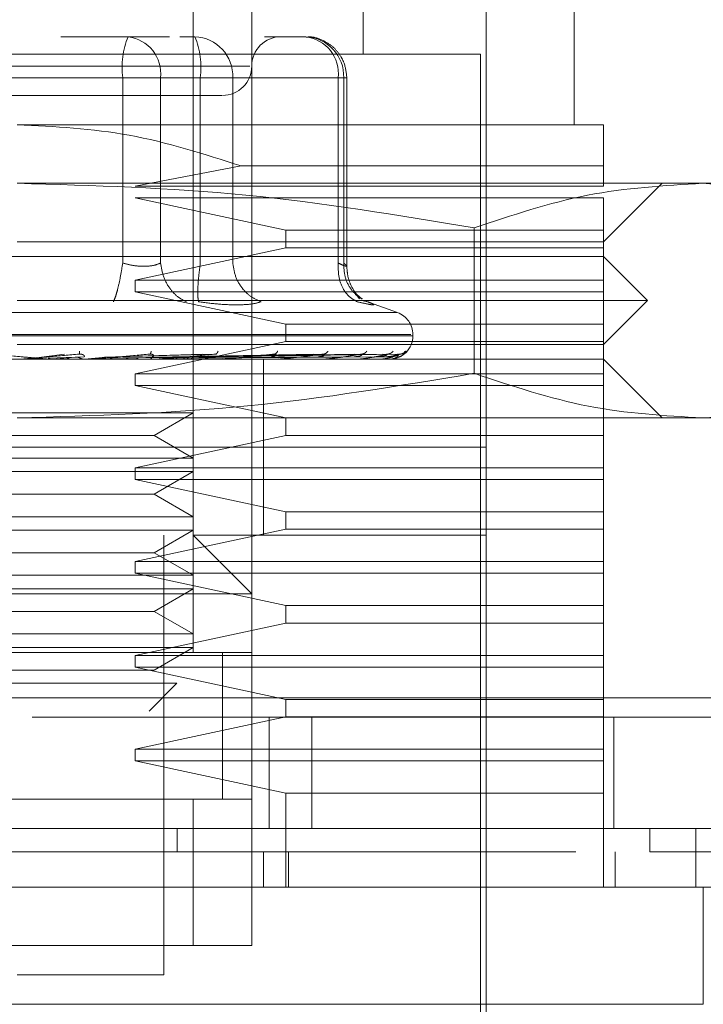
# Model space of a CAD drawing. Units: inches. Extents: x 0 to 23.4, y 0 to 16.5.
# Drawn here: x 7.6 to 7.6, y 13.3 to 13.4 of the extents above; entities that cross this region are included whole.
import ezdxf

# ---------------------------------------------------------------- set-up
doc = ezdxf.new("R2010")
doc.units = ezdxf.units.IN
doc.header["$MEASUREMENT"] = 0
doc.linetypes.add('HIDDEN', pattern=[0.07500000000000001, 0.05, -0.025])

msp = doc.modelspace()

# ---------------------------------------------------------------- linework, layer by layer
at = {"color": 7, "linetype": 'HIDDEN', "lineweight": 0}
for p, q in [((7.5747596386, 13.3188250319), (7.5747596386, 13.3926439296)), ((7.5890312921, 13.3690218823), (7.5890312921, 13.3926439296)), ((7.5796808984, 13.3828014099), (7.5796808984, 13.3188250319)), ((7.6067478275, 13.3631163705), (7.6067478275, 13.3828014099)), ((7.5993659378, 13.284376213), (7.5993659378, 13.3778801501)), ((7.5693024542, 13.3704982603), (7.5636638291, 13.3704982603)), ((7.5727744012, 13.3704982603), (7.5693024542, 13.3704982603)), ((7.5736356709, 13.3704982603), (7.5749090136, 13.3704982603)), ((7.5842156087, 13.3704982603), (7.5807436617, 13.3704982603)), ((7.5988738118, 13.3690218823), (7.5211179063, 13.3690218823)), ((7.5988738118, 13.285852591), (7.5988738118, 13.3690218823)), ((7.5795074111, 13.3680376304), (7.540313577, 13.3680376304)), ((7.5688461063, 13.3670533784), (7.5446263566, 13.3670533784)), ((7.5511456118, 13.3670533784), (7.5753653615, 13.3670533784)), ((7.5688461063, 13.3514965619), (7.5688461063, 13.3670533784)), ((7.5720313427, 13.3670533784), (7.5688461063, 13.3670533784)), ((7.5720313427, 13.3670533784), (7.5720313427, 13.3514965619)), ((7.5869444972, 13.3670533784), (7.5720313427, 13.3670533784)), ((7.5753653615, 13.3670533784), (7.5770114832, 13.3670533784)), ((7.5753653615, 13.3514965619), (7.5753653615, 13.3670533784)), ((7.5770114832, 13.3670533784), (7.57809425, 13.3670533784)), ((7.57809425, 13.3670533784), (7.5874008451, 13.3670533784)), ((7.57809425, 13.3514965619), (7.57809425, 13.3670533784)), ((7.5869444972, 13.3514965619), (7.5869444972, 13.3670533784)), ((7.5869444972, 13.3670533784), (7.587660484, 13.3670533784)), ((7.5874008451, 13.3670533784), (7.5874008451, 13.3514965619)), ((7.5876604906, 13.3512132371), (7.5876604906, 13.3670533784)), ((7.6092084575, 13.3631163705), (7.559995859, 13.3631163705)), ((7.5787801686, 13.3596532617), (7.5698874689, 13.3579490477)), ((7.6092084575, 13.3596532617), (7.5787801686, 13.3596532617)), ((7.6092084575, 13.3579490477), (7.6092084575, 13.3596532617)), ((7.6175319956, 13.3581951107), (7.559995859, 13.3581951107)), ((7.5698874689, 13.3579490477), (7.6092084575, 13.3579490477)), ((7.6092084575, 13.3532738508), (7.6141297173, 13.3581951107)), ((7.6264328669, 13.3581951107), (7.6175319956, 13.3581951107)), ((7.5698874689, 13.3569647957), (7.5825479048, 13.3542581028)), ((7.6092084575, 13.3569647957), (7.5698874689, 13.3569647957)), ((7.6092084575, 13.3542581028), (7.6092084575, 13.3569647957)), ((7.5825479048, 13.3542581028), (7.5825479048, 13.3527817249)), ((7.5825479048, 13.3542581028), (7.6092084575, 13.3542581028)), ((7.5983532834, 13.3544542825), (7.5983532835, 13.3422508995)), ((7.6092084575, 13.3527817249), (7.6092084575, 13.3542581028)), ((7.559995859, 13.3532738508), (7.6092084575, 13.3532738508)), ((7.5825479048, 13.3527817249), (7.5698874689, 13.3500750319)), ((7.6092084575, 13.3527817249), (7.5825479048, 13.3527817249)), ((7.6092084575, 13.3500750319), (7.6092084575, 13.3527817249)), ((7.6092084575, 13.3520435359), (7.5107832606, 13.3520435359)), ((7.6128994023, 13.348352591), (7.6092084575, 13.3520435359)), ((7.5698874689, 13.3500750319), (7.5698874689, 13.34909078)), ((7.5698874689, 13.3500750319), (7.6092084575, 13.3500750319)), ((7.6092084575, 13.34909078), (7.6092084575, 13.3500750319)), ((3.6592072744, 13.3494387116), (7.8185072744, 13.3494387116)), ((7.5698874689, 13.34909078), (7.5825479048, 13.3463840871)), ((7.6092084575, 13.34909078), (7.5698874689, 13.34909078)), ((7.6092084575, 13.3463840871), (7.6092084575, 13.34909078)), ((7.6128994023, 13.348352591), (7.559995859, 13.348352591)), ((7.5887276525, 13.348502601), (7.5885343923, 13.3487623606)), ((7.5890229101, 13.3483377309), (7.5894080989, 13.3482594318)), ((7.591919127, 13.3473476404), (7.5891741266, 13.3483467388)), ((7.6092084575, 13.3446616461), (7.6128994023, 13.348352591)), ((3.6455010244, 13.3478137116), (7.8322135244, 13.3478137116)), ((7.5918754637, 13.3473476404), (7.5281162544, 13.3473476404)), ((7.5825479048, 13.3463840871), (7.5825479048, 13.3449077091)), ((7.5825479048, 13.3463840871), (7.6092084575, 13.3463840871)), ((7.6092084575, 13.3449077091), (7.6092084575, 13.3463840871)), ((7.59304891, 13.3454978517), (7.5267818804, 13.3454978517)), ((7.5269428081, 13.3453998351), (7.5932098376, 13.3453998351)), ((7.5825479048, 13.3449077091), (7.5698874689, 13.3422010162)), ((7.6092084575, 13.3449077091), (7.5825479048, 13.3449077091)), ((7.593214363, 13.3453998351), (7.593214363, 13.3454978517)), ((7.6092084575, 13.3422010162), (7.6092084575, 13.3449077091)), ((7.6092084575, 13.3446616461), (7.559995859, 13.3446616461)), ((7.5767050222, 13.3438797122), (7.5767439464, 13.3438584375)), ((7.5816515914, 13.3438817057), (7.5816492866, 13.343872783)), ((7.5858199417, 13.3438845463), (7.585763516, 13.3438580544)), ((7.6092084575, 13.3434313312), (7.5107832606, 13.3434313312)), ((7.5626250747, 13.3434341402), (7.5612211288, 13.3434341402)), ((7.5620200153, 13.3436091502), (7.5639543858, 13.3438587905)), ((7.5621735498, 13.3436091502), (7.5651976838, 13.3438587905)), ((7.5656004067, 13.3436396057), (7.562585561, 13.3435216659)), ((7.5629653095, 13.3434341402), (7.5648974926, 13.3436091502)), ((7.5629653095, 13.3434341402), (7.5662460712, 13.3434341402)), ((7.5652092373, 13.3438767957), (7.5653100421, 13.3438598532)), ((7.5656486129, 13.3434341402), (7.5674442776, 13.3436091502)), ((7.5659662839, 13.3434453229), (7.5661526282, 13.3434638366)), ((7.5666525425, 13.3434341402), (7.5666015734, 13.3434341402)), ((7.5745961309, 13.3436396057), (7.566945229, 13.3435216659)), ((7.5684706935, 13.3434341402), (7.5669660369, 13.3434341402)), ((7.5673099454, 13.3436091502), (7.5755436605, 13.3438587905)), ((7.5674442776, 13.3436091502), (7.5766314604, 13.3438587905)), ((7.5766259716, 13.3436396057), (7.5678022126, 13.3435216659)), ((7.5699867491, 13.3434341402), (7.5689809877, 13.3434341402)), ((7.5711576179, 13.3438781444), (7.5712346105, 13.3438588413)), ((7.5715520293, 13.3436091502), (7.5849054929, 13.3438587905)), ((7.5716479141, 13.3436091502), (7.585681952, 13.3438587905)), ((7.5716635147, 13.3434453229), (7.5719078985, 13.3434638366)), ((7.5852690379, 13.3436396057), (7.5719004937, 13.3435216659)), ((7.5726556394, 13.3434341402), (7.5771781316, 13.3434341402)), ((7.5740100097, 13.3434341402), (7.5726556394, 13.3434341402)), ((7.5872175228, 13.3436396057), (7.572884548, 13.3435216659)), ((7.5730817582, 13.3436091502), (7.5883138231, 13.3438587905)), ((7.5731528352, 13.3436091502), (7.5888893936, 13.3438587905)), ((7.5882915408, 13.3436396057), (7.5733379903, 13.3435216659)), ((7.5896310229, 13.3436396057), (7.5740144765, 13.3435216659)), ((7.5741385285, 13.3436091502), (7.5906986682, 13.3438587905)), ((7.574182229, 13.3436091502), (7.5910525477, 13.3438587905)), ((7.590291364, 13.3436396057), (7.5742932676, 13.3435216659)), ((7.5909734309, 13.3436396057), (7.5746377357, 13.3435216659)), ((7.5746841459, 13.3436091502), (7.5919738338, 13.3438587905)), ((7.5746988904, 13.3436091502), (7.5920932321, 13.3438587905)), ((7.5911962288, 13.3436396057), (7.5747317993, 13.3435216659)), ((7.5769390462, 13.3434453229), (7.5772326366, 13.3434638366)), ((7.5779188129, 13.3434341402), (7.5818075254, 13.3434341402)), ((7.5806651504, 13.3360494414), (7.5806651504, 13.3434313312)), ((7.5816022066, 13.3434453229), (7.5819343926, 13.3434638366)), ((7.5825653325, 13.3434341402), (7.5856485886, 13.3434341402)), ((7.5854844574, 13.3434453229), (7.5858432329, 13.3434638366)), ((7.5864272608, 13.3434341402), (7.5885624954, 13.3434341402)), ((7.5884454839, 13.3434453229), (7.5888178818, 13.3434638366)), ((7.5893650178, 13.3434341402), (7.5904439295, 13.3434341402)), ((7.5903782667, 13.3434453229), (7.5907508277, 13.3434638366)), ((7.5912129502, 13.3434453229), (7.5915722088, 13.3434638366)), ((7.6141297173, 13.3385100713), (7.6092084575, 13.3434313312)), ((7.4347005834, 13.3426487524), (7.6847005834, 13.3426487524)), ((7.5698874689, 13.3422010162), (7.5698874689, 13.3412167642)), ((7.5698874689, 13.3422010162), (7.6092084575, 13.3422010162)), ((7.6092084575, 13.3412167642), (7.6092084575, 13.3422010162)), ((7.5698874689, 13.3412167642), (7.5825479048, 13.3385100713)), ((7.6092084575, 13.3412167642), (7.5698874689, 13.3412167642)), ((7.6092084575, 13.3385100713), (7.6092084575, 13.3412167642)), ((7.5509852748, 13.3389260651), (7.5747596386, 13.3389260651)), ((7.5714819545, 13.3370336934), (7.5747596386, 13.3389260651)), ((3.6455010244, 13.3384762116), (7.8322135244, 13.3384762116)), ((7.6175319956, 13.3385100713), (7.559995859, 13.3385100713)), ((7.5825479048, 13.3385100713), (7.5825479048, 13.3370336934)), ((7.6092084575, 13.3370336934), (7.6092084575, 13.3385100713)), ((7.6264328669, 13.3385100713), (7.6175319956, 13.3385100713)), ((7.5485097636, 13.3370336934), (7.5714819545, 13.3370336934)), ((7.5825479048, 13.3370336934), (7.5698874689, 13.3343270004)), ((7.5747596386, 13.3351413216), (7.5714819545, 13.3370336934)), ((7.6092084575, 13.3370336934), (7.5825479048, 13.3370336934)), ((7.6092084575, 13.3343270004), (7.6092084575, 13.3370336934)), ((7.5903610439, 13.3360494414), (7.5206257803, 13.3360494414)), ((7.5993659378, 13.3360494414), (7.559995859, 13.3360494414)), ((7.5806651504, 13.3286675516), (7.5806651504, 13.3360494414)), ((7.5993659378, 13.3360494414), (7.5903610439, 13.3360494414)), ((7.5509852748, 13.3351413216), (7.5747596386, 13.3351413216)), ((7.5509852748, 13.3340048053), (7.5747596386, 13.3340048053)), ((7.5698874689, 13.3343270004), (7.5698874689, 13.3333427485)), ((7.5698874689, 13.3343270004), (7.6092084575, 13.3343270004)), ((7.5714819545, 13.3321124335), (7.5747596386, 13.3340048053)), ((7.6092084575, 13.3333427485), (7.6092084575, 13.3343270004)), ((7.5698874689, 13.3333427485), (7.5825479048, 13.3306360556)), ((7.6092084575, 13.3333427485), (7.5698874689, 13.3333427485)), ((7.6092084575, 13.3306360556), (7.6092084575, 13.3333427485)), ((7.5485097636, 13.3321124335), (7.5714819545, 13.3321124335)), ((7.5747596386, 13.3302200617), (7.5714819545, 13.3321124335)), ((7.5509852748, 13.3302200617), (7.5747596386, 13.3302200617)), ((7.5825479048, 13.3306360556), (7.5825479048, 13.3291596776)), ((7.5825479048, 13.3306360556), (7.6092084575, 13.3306360556)), ((7.6092084575, 13.3291596776), (7.6092084575, 13.3306360556)), ((7.5509852748, 13.3290835455), (7.5747596386, 13.3290835455)), ((7.5825479048, 13.3291596776), (7.5698874689, 13.3264529847)), ((7.5714819545, 13.3271911737), (7.5747596386, 13.3290835455)), ((7.6092084575, 13.3291596776), (7.5825479048, 13.3291596776)), ((7.6092084575, 13.3264529847), (7.6092084575, 13.3291596776)), ((7.5722990086, 13.2917581028), (7.5722990086, 13.3286675516)), ((7.5993659378, 13.3286675516), (7.5747596386, 13.3286675516)), ((7.5796808984, 13.3237462918), (7.5747596386, 13.3286675516)), ((7.5485097636, 13.3271911737), (7.5714819545, 13.3271911737)), ((7.5747596386, 13.3252988019), (7.5714819545, 13.3271911737)), ((7.4347005834, 13.3263987524), (7.6847005834, 13.3263987524)), ((7.5698874689, 13.3264529847), (7.5698874689, 13.3254687327)), ((7.5698874689, 13.3264529847), (7.6092084575, 13.3264529847)), ((7.6092084575, 13.3254687327), (7.6092084575, 13.3264529847)), ((7.5509852748, 13.3252988019), (7.5747596386, 13.3252988019)), ((7.5698874689, 13.3254687327), (7.5825479048, 13.3227620398)), ((7.6092084575, 13.3254687327), (7.5698874689, 13.3254687327)), ((7.6092084575, 13.3227620398), (7.6092084575, 13.3254687327)), ((7.5509852748, 13.3241622856), (7.5747596386, 13.3241622856)), ((7.5714819545, 13.3222699138), (7.5747596386, 13.3241622856)), ((7.5796808984, 13.3237462918), (7.5403108197, 13.3237462918)), ((7.5825479048, 13.3227620398), (7.5825479048, 13.3212856619)), ((7.5825479048, 13.3227620398), (7.6092084575, 13.3227620398)), ((7.6092084575, 13.3212856619), (7.6092084575, 13.3227620398)), ((7.5485097636, 13.3222699138), (7.5714819545, 13.3222699138)), ((7.5747596386, 13.320377542), (7.5714819545, 13.3222699138)), ((7.5825479048, 13.3212856619), (7.5698874689, 13.3185789689)), ((7.6092084575, 13.3212856619), (7.5825479048, 13.3212856619)), ((7.6092084575, 13.3185789689), (7.6092084575, 13.3212856619)), ((7.5509852748, 13.320377542), (7.5747596386, 13.320377542)), ((7.5509852748, 13.3192410258), (7.5747596386, 13.3192410258)), ((7.5714819545, 13.317348654), (7.5747596386, 13.3192410258)), ((7.5796808984, 13.3188250319), (7.5403108197, 13.3188250319)), ((7.5452320795, 13.3188250319), (7.5747596386, 13.3188250319)), ((7.5698874689, 13.3185789689), (7.5698874689, 13.317594717)), ((7.5698874689, 13.3185789689), (7.6092084575, 13.3185789689)), ((7.5772202685, 13.3065029597), (7.5772202685, 13.3188438593)), ((7.5772202685, 13.3065218823), (7.5772202685, 13.3188250319)), ((7.5796808984, 13.3065218823), (7.5796808984, 13.3188250319)), ((7.6092084575, 13.317594717), (7.6092084575, 13.3185789689)), ((7.5698874689, 13.317594717), (7.5825479048, 13.3148880241)), ((7.6092084575, 13.317594717), (7.5698874689, 13.317594717)), ((7.6092084575, 13.3148880241), (7.6092084575, 13.317594717)), ((7.5485097636, 13.317348654), (7.5714819545, 13.317348654)), ((7.5518126896, 13.3162390037), (7.5734039252, 13.3162390037)), ((7.5710565073, 13.3138915857), (7.5734039252, 13.3162390037)), ((3.6138058504, 13.3150237524), (7.8610953165, 13.3150237524)), ((7.5825479048, 13.3148880241), (7.5825479048, 13.3134116461)), ((7.5825479048, 13.3148880241), (7.6092084575, 13.3148880241)), ((7.6092084575, 13.3134116461), (7.6092084575, 13.3148880241)), ((7.8612380834, 13.3133987524), (3.6136630834, 13.3133987524)), ((7.5825479048, 13.3134116461), (7.5698874689, 13.3107049532)), ((7.5811380834, 13.3040612524), (7.5811380834, 13.3133987524)), ((7.6092084575, 13.3134116461), (7.5825479048, 13.3134116461)), ((7.5847290048, 13.3133987524), (7.5847290048, 13.3040612524)), ((7.6092084575, 13.3107049532), (7.6092084575, 13.3134116461)), ((7.6100755834, 13.3133987524), (7.6100755834, 13.3040612524)), ((7.5698874689, 13.3107049532), (7.5698874689, 13.3097207012)), ((7.5698874689, 13.3107049532), (7.6092084575, 13.3107049532)), ((7.6092084575, 13.3097207012), (7.6092084575, 13.3107049532)), ((7.5698874689, 13.3097207012), (7.5825479048, 13.3070140083)), ((7.6092084575, 13.3097207012), (7.5698874689, 13.3097207012)), ((7.6092084575, 13.3070140083), (7.6092084575, 13.3097207012)), ((7.5825479048, 13.3070140083), (7.5825479048, 13.2991399926)), ((7.6092084575, 13.3070140083), (7.5825479048, 13.3070140083)), ((7.6092084575, 13.2991399926), (7.6092084575, 13.3070140083)), ((7.5403108197, 13.3065218823), (7.5796808984, 13.3065218823)), ((7.5747596386, 13.3065218823), (7.5452320795, 13.3065218823)), ((7.5747596386, 13.2942187327), (7.5747596386, 13.3065218823)), ((7.5796808984, 13.3065218823), (7.5747596386, 13.3065218823)), ((7.5796808984, 13.3065218823), (7.5796808984, 13.2942187327)), ((7.5734303161, 13.3040612524), (7.5734303059, 13.3020927485)), ((7.6131121049, 13.3040612524), (7.6131121049, 13.3020927485)), ((7.5806651504, 13.2991399926), (7.5806651504, 13.3020927485)), ((7.5827626861, 13.2991399926), (7.5827626861, 13.3020927485)), ((7.6101927094, 13.2991399926), (7.6101927094, 13.3020927485)), ((7.5796808984, 13.2942187327), (7.5403108197, 13.2942187327)), ((7.5452320795, 13.2942187327), (7.5747596386, 13.2942187327)), ((7.5747596386, 13.2942187327), (7.5796808984, 13.2942187327)), ((7.559995859, 13.2917581028), (7.5722990086, 13.2917581028))]:
    msp.add_line(p, q, dxfattribs=at)
at = {"color": 7, "linetype": 'Continuous', "lineweight": 15}
for p, q in [((7.8610953165, 13.3150237524), (3.6138058504, 13.3150237524)), ((7.8612380834, 13.3040612524), (3.6136630834, 13.3040612524)), ((7.6169518335, 13.2991399926), (7.6169518335, 13.3040612524)), ((7.6175917884, 13.2991399926), (7.5023999296, 13.2991399926)), ((7.6175917884, 13.2892974729), (7.6175917884, 13.2991399926)), ((7.5023999296, 13.2892974729), (7.6175917884, 13.2892974729))]:
    msp.add_line(p, q, dxfattribs=at)
at = {"color": 7, "linetype": 'HIDDEN', "lineweight": 0}
for centre, radius, start, end in [((7.5756895543, 13.3678994856), 0.006895554898739, 157.8596418974, 187.0481425676), ((7.5688974927, 13.3673741716), 0.0031502260189823, 354.1553364513, 82.6141915286), ((7.5747738996, 13.3671783087), 0.0033226998702019, 357.8452264156, 87.6694861292), ((7.5685219135, 13.3678994856), 0.006895554898712, 352.9518574324, 22.1403581027), ((7.5821415283, 13.3680376304), 0.0024606299212611, 90, 180), ((7.5838106473, 13.3673741716), 0.0031502260189834, 354.1553364513, 82.6141915286), ((7.5840804947, 13.3671783087), 0.0033226998702004, 357.8452264155, 87.6694861292), ((7.5772202685, 13.3680376304), 0.0024606299212611, 270, 0), ((7.591245859, 13.3454978517), 0.0019685039370083, 0, 70), ((7.591245859, 13.3453998351), 0.0019685039370092, 270, 0), ((7.5602741835, 13.3441694475), 0.0007381163237294, 270.0000003735, 275.0002462235), ((7.5626891788, 13.344164185), 0.0007328538728047, 264.9818216512, 269.999972408), ((7.5661830187, 13.3441403867), 0.0007090555498151, 270.0001583206, 275.1017517068), ((7.57186823, 13.3440628019), 0.0006314707024281, 270.0006901783, 275.4063043667), ((7.5771243384, 13.3439478081), 0.000516476913302, 270.0019393812, 275.9784357756), ((7.5817613728, 13.3438118798), 0.0003805486632137, 270.0049506365, 276.9659200512), ((7.5856117349, 13.3436744907), 0.0002431596004564, 270.0134413041, 278.7174557568), ((7.588536252, 13.3435553238), 0.0001239926749322, 270.0460312675, 282.2192454843), ((7.59042918, 13.3434714513), 4.01206523338e-05, 270.290601878, 291.5694674102), ((7.5912211827, 13.3434348892), 3.7832427988e-06, 289.8696987453, 348.5814417391)]:
    msp.add_arc(centre, radius, start, end, dxfattribs=at)
for points, knots in [([(7.58766049060421, 13.36705337839761), (7.587612939357963, 13.36749601721926), (7.587544755792628, 13.36813071547426), (7.587104101113569, 13.36897815481123), (7.586554407374058, 13.36965465003167), (7.585663188592011, 13.37022674778071), (7.584832968547165, 13.37052703525973), (7.584343039783806, 13.37046740833049), (7.584239962066556, 13.37045486322554)], [0, 0, 0, 0, 0.2455134323506587, 0.3520408501635833, 0.5297921922521611, 0.7252152374770698, 0.9421871337748244, 1, 1, 1, 1]), ([(7.549483510791847, 13.36557700044486), (7.551340406305123, 13.36557700044486), (7.554207240805947, 13.36557700044485), (7.558696833763562, 13.36557700044486), (7.562222791292503, 13.36557700044485), (7.565671145969723, 13.36557700044486), (7.569762823903707, 13.36557700044486), (7.573990530096796, 13.36557700044486), (7.576435675137926, 13.36557700044486), (7.577244593240523, 13.36557700044486), (7.577161479361883, 13.36557700044486), (7.577139077781792, 13.36557700044486)], [0, 0, 0, 0, 0.1688924277392272, 0.2607506105265682, 0.3526777806852924, 0.4445359945261663, 0.536463195761277, 0.7053556235005035, 0.8742480512397288, 0.9661062340271217, 0.9999999999999999, 0.9999999999999999, 0.9999999999999999, 0.9999999999999999]), ([(7.559995859034028, 13.3631163705236), (7.563150672725284, 13.36295201163754), (7.56956217890701, 13.36261798620303), (7.575675127126033, 13.36065191684193), (7.578780168592926, 13.35965326174553)], [0, 0, 0, 0, 0.4920550026528849, 1, 1, 1, 1]), ([(7.609208457459224, 13.35965326174553), (7.609208457459224, 13.36062562429172), (7.609208457459224, 13.36259776792475), (7.609208457459224, 13.3629419081402), (7.609208457459224, 13.3631163705236)], [0, 0, 0, 0, 0.49304854367967, 1, 1, 1, 1]), ([(7.559995859034028, 13.35819511068108), (7.566402825910974, 13.35801048085323), (7.579273890947833, 13.357639574843), (7.591974694080434, 13.35551918391805), (7.598353283414244, 13.3544542825259)], [0, 0, 0, 0, 0.4977806310976109, 1, 1, 1, 1]), ([(7.598353283414244, 13.3544542825259), (7.601516374379186, 13.35551135429778), (7.607866524743071, 13.35763350784039), (7.614302075059488, 13.35800743927021), (7.617531995604352, 13.35819511068108)], [0, 0, 0, 0, 0.4981127664209368, 1, 1, 1, 1]), ([(7.617531995604352, 13.35819511068108), (7.620735479042825, 13.35801048085323), (7.627171011561254, 13.357639574843), (7.633521413127555, 13.35551918391805), (7.636710707794459, 13.3544542825259)], [0, 0, 0, 0, 0.4977806310976054, 1, 1, 1, 1]), ([(7.568846106295754, 13.35149656186233), (7.568783212132883, 13.35109823337033), (7.568657432498464, 13.35030163143125), (7.568438610645999, 13.34932957206983), (7.568235623303974, 13.34862706004119), (7.568122887430644, 13.34838197057282), (7.568066522222757, 13.34825943177104)], [0, 0, 0, 0, 0.2797722220252912, 0.5595057824004877, 0.7797635533817163, 1, 1, 1, 1]), ([(7.568846106295754, 13.35149656186233), (7.569145705309936, 13.35142179052886), (7.569738768297875, 13.35127377899229), (7.57062820212685, 13.35121500580311), (7.571434889687879, 13.3512737789416), (7.571831158635673, 13.35142179052622), (7.572031342687231, 13.35149656186233)], [0, 0, 0, 0, 0.2525862439340468, 0.500000151697738, 0.7474139824295838, 1, 1, 1, 1]), ([(7.572031342687231, 13.35149656186233), (7.572099636130007, 13.35109823337033), (7.572236213578106, 13.35030163143125), (7.572793586165827, 13.34932957206983), (7.573464560477327, 13.34862706004119), (7.573949313217545, 13.34838197057282), (7.574191677854192, 13.34825943177104)], [0, 0, 0, 0, 0.2797722220250795, 0.5595057824003744, 0.7797635533816532, 1, 1, 1, 1]), ([(7.575212280054187, 13.34825943177104), (7.575187002058525, 13.3484234347186), (7.575136449560362, 13.34875141795019), (7.575162018506812, 13.34961512314332), (7.575240383812891, 13.35055742865794), (7.575323703583948, 13.35118352756403), (7.575365361452718, 13.35149656186233)], [0, 0, 0, 0, 0.2797722220252901, 0.5595057824005055, 0.7797635533817429, 1, 1, 1, 1]), ([(7.578094249983206, 13.35149656186233), (7.578154772161978, 13.35109823337033), (7.578275808155976, 13.35030163143125), (7.57887955450092, 13.34932957206983), (7.579628887077217, 13.34862706004119), (7.580182895617775, 13.34838197057282), (7.580459886478253, 13.34825943177104)], [0, 0, 0, 0, 0.2797722220253076, 0.5595057824005025, 0.7797635533817031, 0.9999999999999999, 0.9999999999999999, 0.9999999999999999, 0.9999999999999999]), ([(7.586944497244934, 13.35149656186233), (7.586942125260832, 13.35109823337033), (7.586937381620412, 13.35030163143125), (7.587322306112891, 13.34932957206983), (7.587868651347166, 13.34862706004119), (7.588309924014393, 13.34838197057282), (7.588530549666983, 13.34825943177104)], [0, 0, 0, 0, 0.2797722220253258, 0.5595057824005818, 0.7797635533817945, 0.9999999999999999, 0.9999999999999999, 0.9999999999999999, 0.9999999999999999]), ([(7.586944497244934, 13.35149656186233), (7.587109659046639, 13.35142179052886), (7.587436600548359, 13.35127377899229), (7.587665772111379, 13.35121500580311), (7.587679603124789, 13.35127377894159), (7.587494403038702, 13.35142179052622), (7.587400845105921, 13.35149656186233)], [0, 0, 0, 0, 0.2525862439479051, 0.5000001517163903, 0.7474139824434834, 1, 1, 1, 1]), ([(7.587400845105922, 13.35149656186233), (7.587416826400246, 13.35109753109927), (7.587448786780444, 13.35029952471511), (7.587951074510126, 13.34933725117106), (7.58848243815712, 13.34874126086434), (7.588843335760859, 13.34856172096248), (7.588944862144083, 13.34851121345926)], [0, 0, 0, 0, 0.3230702028705894, 0.6460957607544724, 0.9004409642903407, 1, 1, 1, 1]), ([(7.588941967541109, 13.34847704520799), (7.588775768541627, 13.34861118796332), (7.588451137355928, 13.34887320471342), (7.588021561949548, 13.34955122083706), (7.587722658226398, 13.35035513370875), (7.587680998103558, 13.35095288548221), (7.587660362123331, 13.35124897663453)], [0, 0, 0, 0, 0.2644302451240657, 0.5165031334554887, 0.7605040240541322, 0.9999999999999999, 0.9999999999999999, 0.9999999999999999, 0.9999999999999999]), ([(7.575212280054079, 13.34825943177113), (7.575787157615408, 13.34818209889644), (7.576931671660202, 13.34802813818001), (7.577908625755374, 13.34800553044985), (7.57839486591801, 13.34799427834861)], [0, 0, 0, 0, 0.5022896520530009, 1, 1, 1, 1]), ([(7.57839486591801, 13.34799427834861), (7.578832228096108, 13.34800553015548), (7.579710973247453, 13.3480281372103), (7.580209483279138, 13.34818209666924), (7.580459878788737, 13.34825942862793)], [0, 0, 0, 0, 0.4977121949725986, 1, 1, 1, 1]), ([(7.589408098874145, 13.34825943177113), (7.589597009492995, 13.34818365179248), (7.589973120028897, 13.34803277806948), (7.5899444151032, 13.34797500422148), (7.589506765052641, 13.34803323374652), (7.588856970491043, 13.34818379708363), (7.588530549666783, 13.34825943177113)], [0, 0, 0, 0, 0.2514512723353194, 0.5006254988053667, 0.7491418889480566, 1, 1, 1, 1]), ([(7.565222417422062, 13.34411077164481), (7.565221703004789, 13.34403221411293), (7.565220425374124, 13.34389172547226), (7.565204641670267, 13.34386886707751), (7.565197683796121, 13.34385879049249)], [0, 0, 0, 0, 0.5591735495863638, 1, 1, 1, 1]), ([(7.571244154883685, 13.34411077164481), (7.571226522652871, 13.34403221411292), (7.571194989990376, 13.34389172547225), (7.571139833342849, 13.34386886707751), (7.571115518833705, 13.34385879049249)], [0, 0, 0, 0, 0.5591735495869148, 1, 1, 1, 1]), ([(7.576859349626151, 13.34411077164481), (7.576825436856557, 13.34403221411293), (7.576764788834812, 13.34389172547226), (7.576672252748569, 13.34386886707751), (7.576631460394136, 13.34385879049249)], [0, 0, 0, 0, 0.5591735495867274, 1, 1, 1, 1]), ([(7.581865053881223, 13.34411077164481), (7.581816086268701, 13.34403221411293), (7.58172851486523, 13.34389172547226), (7.581601943835525, 13.34386886707751), (7.581546147977775, 13.34385879049249)], [0, 0, 0, 0, 0.5591735495867879, 1, 1, 1, 1]), ([(7.586080348454884, 13.34411077164481), (7.586018095816536, 13.34403221411292), (7.585906766090024, 13.34389172547225), (7.58575073472365, 13.34386886707751), (7.585681951970258, 13.34385879049249)], [0, 0, 0, 0, 0.5591735495868655, 1, 1, 1, 1]), ([(7.589352881618401, 13.34411077164481), (7.589279593926774, 13.34403221411292), (7.589148529623604, 13.34389172547225), (7.588968677300677, 13.34386886707751), (7.588889393639563, 13.34385879049249)], [0, 0, 0, 0, 0.55917354958689, 1, 1, 1, 1]), ([(7.58906277026886, 13.34388930472006), (7.589049556998781, 13.34388255289918), (7.589023278743535, 13.3438691250292), (7.588974029587937, 13.34386165058905), (7.588949543963552, 13.34385793445764)], [0, 0, 0, 0, 0.5028214374968248, 1, 1, 1, 1]), ([(7.591564375496745, 13.34411077164481), (7.591482701559962, 13.34403221411292), (7.591336639685536, 13.34389172547225), (7.591139466737608, 13.34386886707751), (7.591052547686854, 13.34385879049249)], [0, 0, 0, 0, 0.5591735495866915, 1, 1, 1, 1]), ([(7.591273038479244, 13.34389974009756), (7.591247963836857, 13.34389009721043), (7.591198116838417, 13.34387092768558), (7.591124988436269, 13.34386217990539), (7.591088645970882, 13.34385783253981)], [0, 0, 0, 0, 0.5030321418026585, 1, 1, 1, 1]), ([(7.59199053664302, 13.3436017818508), (7.592085299083725, 13.34363944414453), (7.592501992930458, 13.34380505454811), (7.592515404663478, 13.34397752419027), (7.592525766366923, 13.34411077164481)], [0, 0, 0, 0, 0.2274150229187202, 1, 1, 1, 1]), ([(7.592634900939157, 13.34411077164481), (7.592547792666095, 13.34403221411292), (7.592392012277113, 13.34389172547225), (7.592184645048251, 13.34386886707751), (7.592093232088819, 13.34385879049249)], [0, 0, 0, 0, 0.5591735495875493, 1, 1, 1, 1]), ([(7.592419220643661, 13.34394031963511), (7.592373263840778, 13.34391938450576), (7.592281990093206, 13.3438778057276), (7.592162781977193, 13.34386439631663), (7.592103595762719, 13.34385773861328)], [0, 0, 0, 0, 0.5035051600945821, 1, 1, 1, 1]), ([(7.557837180878958, 13.3438587904925), (7.55866914912147, 13.34378601226067), (7.559917112907448, 13.34367684391375), (7.561354296598088, 13.34354956501105), (7.562080491349799, 13.34348460200567), (7.562440714083115, 13.34345203862945), (7.562587967906426, 13.34343821060812), (7.562622723516641, 13.3434346869413), (7.56262432013398, 13.34343431565666), (7.562625074704361, 13.34343414018544)], [0, 0, 0, 0, 0.4993964359863755, 0.7491015102649187, 0.8740772847327818, 0.9562544240619919, 0.9815316571686552, 0.9912717567918095, 1, 1, 1, 1]), ([(7.565197683796122, 13.34385879049249), (7.564366231259481, 13.34378601226067), (7.563119041039389, 13.34367684391375), (7.561662868785167, 13.34354956501105), (7.560918783341885, 13.34348460200567), (7.560545360577731, 13.34345203862945), (7.56038611991869, 13.34343821060812), (7.560345219111346, 13.3434346869413), (7.56034066840031, 13.34343431565666), (7.560338517708552, 13.34343414018544)], [0, 0, 0, 0, 0.4993964359863768, 0.7491015102648645, 0.8740772847327684, 0.9562544240619767, 0.9815316571686276, 0.9912717567917831, 1, 1, 1, 1]), ([(7.561606073782254, 13.3435216658891), (7.561552838813393, 13.34349635639524), (7.56144631492696, 13.34344571175868), (7.561328609761147, 13.34343624016702), (7.56126972737252, 13.34343150197277)], [0, 0, 0, 0, 0.4997467764522118, 1, 1, 1, 1]), ([(7.562918077254002, 13.34343149883744), (7.562860078911376, 13.34343621805395), (7.562744067827852, 13.34344565765853), (7.562638410057104, 13.34349632278917), (7.562585574615076, 13.34352165849855)], [0, 0, 0, 0, 0.4999379444125704, 1, 1, 1, 1]), ([(7.564354416150579, 13.3435216658891), (7.564303303853706, 13.34349635639522), (7.564201027462491, 13.34344571175867), (7.564087513065345, 13.34343624016702), (7.564030727122318, 13.34343150197277)], [0, 0, 0, 0, 0.4997467770112921, 1, 1, 1, 1]), ([(7.565289550768442, 13.34352166585865), (7.565227472508777, 13.34355198480395), (7.565103319460464, 13.34361262099932), (7.564966100276362, 13.34361030710484), (7.564897492602471, 13.34360915018994)], [0, 0, 0, 0, 0.500013978787, 1, 1, 1, 1]), ([(7.565197683796121, 13.34385879049249), (7.565235197725966, 13.34386039194592), (7.565310781304118, 13.34386361857617), (7.565417877577368, 13.34384572360485), (7.565510594003745, 13.34381207913471), (7.565612462723139, 13.34374752981411), (7.565656984398816, 13.34366209659083), (7.565620433986912, 13.34364756702255), (7.565600406667605, 13.34363960573598)], [0, 0, 0, 0, 0.0874884560709288, 0.1762729360603863, 0.2726762683569132, 0.3835708900313585, 0.6622357458638439, 1, 1, 1, 1]), ([(7.565604437219926, 13.34343149883744), (7.565549634685498, 13.34343621805395), (7.565440016011694, 13.34344565765855), (7.565339718571601, 13.34349632278917), (7.56528956362752, 13.34352165849855)], [0, 0, 0, 0, 0.4999379442234168, 1, 1, 1, 1]), ([(7.571115518833705, 13.34385879049249), (7.57030761413657, 13.34378601226067), (7.569095745999027, 13.34367684391375), (7.567641211118876, 13.34354956501105), (7.566881660946935, 13.34348460200567), (7.566492072359896, 13.34345203862945), (7.566313279848281, 13.34343821060812), (7.566261252156234, 13.3434346869413), (7.566250943273146, 13.34343431565666), (7.566246071236732, 13.34343414018544)], [0, 0, 0, 0, 0.4993964359863534, 0.7491015102648937, 0.8740772847327727, 0.9562544240620143, 0.9815316571686349, 0.9912717567917946, 1, 1, 1, 1]), ([(7.568088088557205, 13.34343149883744), (7.568038462537305, 13.34343621805395), (7.567939198177694, 13.34344565765853), (7.567847886079075, 13.34349632278917), (7.567802224363342, 13.34352165849855)], [0, 0, 0, 0, 0.4999379444370911, 1, 1, 1, 1]), ([(7.569284873332948, 13.3435216658891), (7.569243404884409, 13.34349635639297), (7.569160425963086, 13.34344571175199), (7.569067301464059, 13.34343624016429), (7.569020715633335, 13.34343150197202)], [0, 0, 0, 0, 0.4997467775928844, 1, 1, 1, 1]), ([(7.570279265635418, 13.34343149883744), (7.570236609743716, 13.34343621805395), (7.570151287370886, 13.34344565765851), (7.570072260870893, 13.34349632278917), (7.570032742716876, 13.34352165849855)], [0, 0, 0, 0, 0.4999379445975427, 1, 1, 1, 1]), ([(7.571069353344956, 13.34343149883744), (7.571108180536067, 13.34343621805396), (7.571185844557312, 13.34344565765856), (7.571254465235897, 13.34349632278917), (7.571288779833508, 13.34352165849855)], [0, 0, 0, 0, 0.4999379440924964, 0.9999999999999999, 0.9999999999999999, 0.9999999999999999, 0.9999999999999999]), ([(7.571115518833705, 13.34385879049249), (7.571151858652025, 13.34386039194592), (7.571225076614242, 13.34386361857617), (7.571320866666736, 13.34384572360485), (7.571396494798456, 13.34381207913471), (7.571464010541524, 13.34374752981411), (7.571449774755997, 13.34366209659083), (7.571364510583071, 13.34364756702255), (7.571317791196677, 13.34363960573599)], [0, 0, 0, 0, 0.0874884560711829, 0.1762729360605713, 0.2726762683572426, 0.3835708900314214, 0.6622357458637943, 1, 1, 1, 1]), ([(7.576631460394135, 13.34385879049249), (7.575876303317236, 13.34378601226067), (7.574743557334227, 13.34367684391375), (7.573343230508469, 13.34354956501105), (7.572595667730069, 13.34348460200567), (7.572203994066747, 13.34345203862945), (7.572012111729763, 13.34343821060812), (7.571950837569364, 13.3434346869413), (7.57193514310412, 13.34343431565666), (7.571927725811136, 13.34343414018544)], [0, 0, 0, 0, 0.4993964359863565, 0.7491015102649146, 0.8740772847328169, 0.9562544240620179, 0.9815316571686776, 0.9912717567918328, 1, 1, 1, 1]), ([(7.57348085070992, 13.34343149883744), (7.573456452520393, 13.34343621805395), (7.573407650084398, 13.34344565765853), (7.573361216187573, 13.34349632278917), (7.573337996357672, 13.34352165849855)], [0, 0, 0, 0, 0.4999379443118409, 1, 1, 1, 1]), ([(7.573906375806944, 13.34343149883744), (7.573925862740944, 13.34343621805396), (7.573964841446607, 13.34344565765855), (7.573997927303386, 13.34349632278919), (7.574014472284923, 13.34352165849855)], [0, 0, 0, 0, 0.4999379448578397, 1, 1, 1, 1]), ([(7.574375545079971, 13.34343149883744), (7.57436177458345, 13.34343621805395), (7.574334230171835, 13.34344565765854), (7.574306925297961, 13.34349632278917), (7.574293271166602, 13.34352165849855)], [0, 0, 0, 0, 0.4999379443332441, 1, 1, 1, 1]), ([(7.574592223285938, 13.34343149883744), (7.574600799179556, 13.34343621805395), (7.574617953095783, 13.34344565765853), (7.574631139834908, 13.34349632278917), (7.574637734022782, 13.34352165849855)], [0, 0, 0, 0, 0.4999379444096256, 1, 1, 1, 1]), ([(7.574750520130413, 13.34343149883744), (7.574747875028521, 13.34343621805394), (7.574742584168086, 13.3434456576585), (7.574735395186448, 13.34349632278917), (7.574731800249516, 13.34352165849855)], [0, 0, 0, 0, 0.4999379446972876, 1, 1, 1, 1]), ([(7.581546147977775, 13.34385879049249), (7.580871031865414, 13.34378601226067), (7.579858348428105, 13.34367684391375), (7.578562841116736, 13.34354956501105), (7.577854284598449, 13.34348460200567), (7.577474681965528, 13.34345203862945), (7.577276644930783, 13.34343821060812), (7.577208338909834, 13.3434346869413), (7.577187826101298, 13.34343431565666), (7.57717813163204, 13.34343414018544)], [0, 0, 0, 0, 0.4993964359863832, 0.7491015102648864, 0.8740772847327822, 0.9562544240619921, 0.9815316571686118, 0.991271756791807, 1, 1, 1, 1]), ([(7.581546147977775, 13.34385879049249), (7.581576289231613, 13.34386039194592), (7.581637018241463, 13.34386361857617), (7.58170034331188, 13.34384572360485), (7.581734311068706, 13.34381207913471), (7.581727130075602, 13.34374752981411), (7.581599027974516, 13.34366209659083), (7.581427230550318, 13.34364756702255), (7.58133309640268, 13.34363960573599)], [0, 0, 0, 0, 0.0874884560713381, 0.1762729360608125, 0.2726762683572343, 0.3835708900318579, 0.6622357458637437, 1, 1, 1, 1]), ([(7.585681951970258, 13.34385879049249), (7.585111277277732, 13.34378601226067), (7.584255257404068, 13.34367684391375), (7.583111392616735, 13.34354956501105), (7.582467451437257, 13.34348460200567), (7.582113639662934, 13.34345203862945), (7.581916605504846, 13.34343821060811), (7.581843736380913, 13.3434346869413), (7.581819146615431, 13.34343431565666), (7.581807525353279, 13.34343414018544)], [0, 0, 0, 0, 0.4993964359863813, 0.7491015102649274, 0.8740772847327802, 0.9562544240620221, 0.9815316571686449, 0.9912717567917834, 1, 1, 1, 1]), ([(7.585681951970258, 13.34385879049249), (7.585707292803408, 13.34386039194592), (7.5857583498601, 13.34386361857617), (7.585801689538236, 13.34384572360485), (7.585812590929325, 13.34381207913471), (7.585767765911037, 13.34374752981411), (7.585588670380912, 13.34366209659083), (7.585382181003628, 13.34364756702255), (7.585269037854843, 13.34363960573598)], [0, 0, 0, 0, 0.0874884560710924, 0.1762729360607677, 0.2726762683570741, 0.3835708900313034, 0.6622357458640786, 1, 1, 1, 1]), ([(7.588889393639563, 13.34385879049249), (7.58844378603714, 13.34378601226067), (7.587775368515694, 13.34367684391375), (7.58682448850612, 13.34354956501105), (7.586268436377448, 13.34348460200567), (7.5859532031411, 13.34345203862945), (7.585764293187504, 13.34343821060812), (7.585689494640588, 13.3434346869413), (7.58566171665635, 13.34343431565666), (7.585648588623996, 13.34343414018544)], [0, 0, 0, 0, 0.4993964359863473, 0.7491015102648583, 0.8740772847327198, 0.9562544240619205, 0.9815316571686202, 0.9912717567917609, 1, 1, 1, 1]), ([(7.588889393639563, 13.34385879049249), (7.588909018168291, 13.34386039194592), (7.588948557936769, 13.34386361857617), (7.588970345813737, 13.34384572360485), (7.588957786834408, 13.34381207913471), (7.588876937883887, 13.34374752981411), (7.588653321903813, 13.34366209659083), (7.588419603637542, 13.34364756702255), (7.588291540775796, 13.34363960573598)], [0, 0, 0, 0, 0.0874884560709597, 0.176272936060667, 0.2726762683569867, 0.3835708900311117, 0.6622357458637267, 1, 1, 1, 1]), ([(7.591052547686854, 13.34385879049249), (7.590748112594303, 13.34378601226067), (7.590291455775845, 13.34367684391375), (7.589567927825069, 13.34354956501105), (7.589119861919917, 13.34348460200567), (7.588854600572032, 13.34345203862945), (7.588680642520855, 13.34343821060812), (7.588606617965324, 13.3434346869413), (7.588576655731059, 13.34343431565666), (7.588562495409796, 13.34343414018544)], [0, 0, 0, 0, 0.4993964359863843, 0.749101510264925, 0.8740772847327826, 0.9562544240620074, 0.9815316571686324, 0.991271756791815, 1, 1, 1, 1]), ([(7.591052547686854, 13.34385879049249), (7.591065746629559, 13.34386039194592), (7.59109234003957, 13.34386361857617), (7.59109178864473, 13.34384572360485), (7.591056223209217, 13.34381207913471), (7.590942272418189, 13.34374752981411), (7.590682218052307, 13.34366209659083), (7.590429718084137, 13.34364756702255), (7.590291364034922, 13.34363960573598)], [0, 0, 0, 0, 0.0874884560711008, 0.1762729360602932, 0.2726762683569917, 0.3835708900312006, 0.6622357458637754, 1, 1, 1, 1]), ([(7.592093232088819, 13.34385879049249), (7.591940972583584, 13.34378601226067), (7.591712581235341, 13.34367684391375), (7.59124255552864, 13.34354956501105), (7.590918670116239, 13.34348460200567), (7.590712967893067, 13.34345203862945), (7.590560249041519, 13.34343821060812), (7.59048967391768, 13.3434346869413), (7.590458610346601, 13.34343431565666), (7.590443929527332, 13.34343414018544)], [0, 0, 0, 0, 0.4993964359863879, 0.7491015102649193, 0.8740772847327986, 0.9562544240620527, 0.9815316571686882, 0.9912717567918126, 1, 1, 1, 1]), ([(7.591973833799694, 13.34385879049249), (7.591972999916858, 13.34386039194592), (7.591971319798335, 13.34386361857617), (7.591926956325618, 13.34384572360485), (7.591850019314827, 13.34381207913471), (7.591683267812446, 13.34374752981411), (7.591379511074323, 13.34366209659083), (7.591117174704532, 13.34364756702255), (7.59097343092793, 13.34363960573598)], [0, 0, 0, 0, 0.0874884560713411, 0.1762729360609717, 0.2726762683573022, 0.3835708900316638, 0.6622357458641321, 1, 1, 1, 1]), ([(7.592093232088819, 13.34385879049249), (7.592099528401324, 13.34386039194592), (7.592112214297742, 13.34386361857617), (7.592089343559936, 13.34384572360485), (7.592032057095748, 13.34381207913471), (7.591889122942691, 13.34374752981411), (7.591602029233353, 13.34366209659083), (7.591339873570017, 13.34364756702255), (7.591196228809148, 13.34363960573598)], [0, 0, 0, 0, 0.0874884560712117, 0.1762729360610785, 0.2726762683573992, 0.3835708900317374, 0.6622357458638343, 1, 1, 1, 1]), ([(7.591742464500991, 13.34354008882307), (7.591738138061559, 13.34353738003514), (7.591704861673948, 13.34351654565654), (7.591596434864248, 13.34348464952721), (7.591461349934855, 13.34345203569017), (7.591335169208912, 13.34343821074269), (7.591270605220497, 13.3434346869236), (7.591239562167753, 13.34343431565098), (7.591224891045566, 13.34343414018544)], [0, 0, 0, 0, 0.0692832359183324, 0.5328852628741291, 0.8377242488668565, 0.9314910333015766, 0.9676222751143362, 1, 1, 1, 1]), ([(7.591973833799693, 13.34385879049249), (7.591986880308874, 13.34378588222408), (7.59200596232172, 13.3436792455372), (7.591805780556221, 13.34357352687646), (7.591742464500991, 13.34354008882307)], [0, 0, 0, 0, 0.6837071794545501, 1, 1, 1, 1]), ([(7.598353283596888, 13.34225089964946), (7.592027101643705, 13.34119382780669), (7.579326800866826, 13.33907167412137), (7.566455700161383, 13.33869774271176), (7.559995859034027, 13.338510071311)], [0, 0, 0, 0, 0.4981127663290738, 1, 1, 1, 1]), ([(7.617531995604353, 13.338510071311), (7.614328512204652, 13.33869470113408), (7.607892979764669, 13.3390656071347), (7.601542578274141, 13.34118599801323), (7.598353283645562, 13.34225089938198)], [0, 0, 0, 0, 0.4977806311406232, 1, 1, 1, 1]), ([(7.636710707712293, 13.34225089964946), (7.633547616807934, 13.34119382780669), (7.627197466564506, 13.33907167412138), (7.620761916182651, 13.33869774271176), (7.617531995604352, 13.338510071311)], [0, 0, 0, 0, 0.4981127663290764, 1, 1, 1, 1]), ([(7.5068796128752, 13.30209274847635), (7.508148892959391, 13.30209274847635), (7.514498849809424, 13.30209274847635), (7.526088280004418, 13.30209274847635), (7.541732247569409, 13.30209274847635), (7.557487196304796, 13.30209274847635), (7.570629561858613, 13.30209274847635), (7.583875143205683, 13.30209274847635), (7.59725888504649, 13.30209274847635), (7.607816471028586, 13.30209274847635), (7.613112104890984, 13.30209274847635)], [0, 0, 0, 0, 0.0366443422888716, 0.1833243861856835, 0.3300039513635238, 0.4766841118349384, 0.6233637655564955, 0.6966626952454098, 0.8478474809003823, 0.9999999999999999, 0.9999999999999999, 0.9999999999999999, 0.9999999999999999]), ([(7.613112104890984, 13.30209274847635), (7.614366459827163, 13.30209274847635), (7.61815744344529, 13.30209274847635), (7.622943054944111, 13.30209274847635), (7.625619472538836, 13.30209274847635), (7.626620221635752, 13.30209274847635)], [0, 0, 0, 0, 0.236406742258132, 0.7144820507073992, 1, 1, 1, 1])]:
    msp.add_open_spline(points, degree=3, knots=knots, dxfattribs=at)
at = {"color": 7, "linetype": 'Continuous', "lineweight": 15}
for points, knots in [([(7.616951833513498, 13.29913999257084), (7.613771396062816, 13.29913999257084), (7.604199099473399, 13.29913999257084), (7.587933573895858, 13.29913999257084), (7.56821862994579, 13.29913999257084), (7.547398524514196, 13.29913999257084), (7.525518293307873, 13.29913999257084), (7.510560356107517, 13.29913999257084), (7.503039884227944, 13.29913999257084)], [0, 0, 0, 0, 0.0854640642691715, 0.2572247948928491, 0.4289859986576466, 0.6000441206602233, 0.7989123163605297, 1, 1, 1, 1]), ([(7.638596599329333, 13.29913999257084), (7.63646558003645, 13.29913999257084), (7.631534627935559, 13.29913999257084), (7.623529506477287, 13.29913999257084), (7.618162176978249, 13.29913999257084), (7.616951833513681, 13.29913999257084)], [0, 0, 0, 0, 0.3708585947502435, 0.8581273632875083, 1, 1, 1, 1])]:
    msp.add_open_spline(points, degree=3, knots=knots, dxfattribs=at)

doc.saveas('drawing.dxf')
